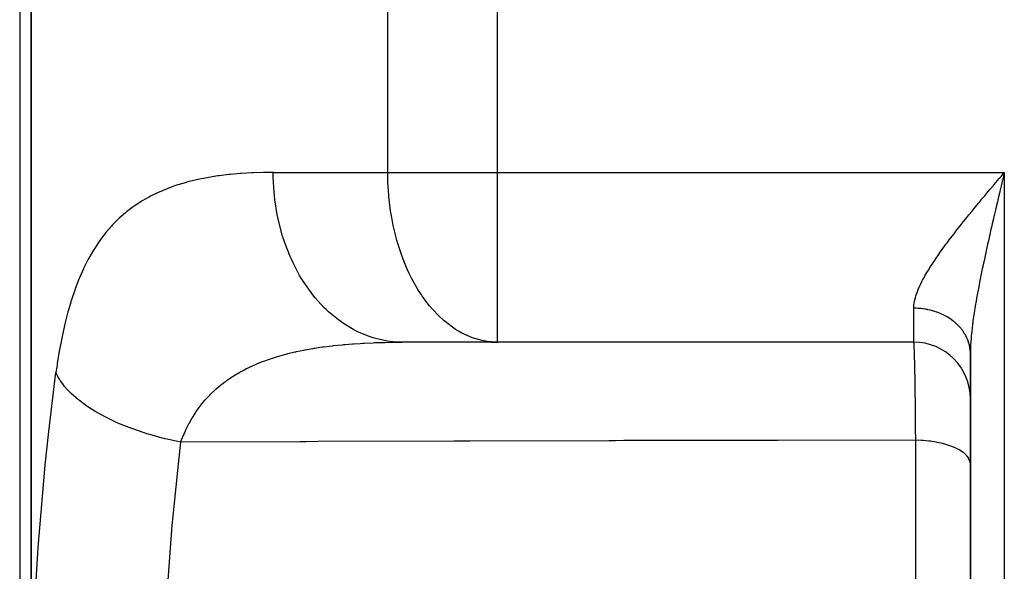
# Model space of a CAD drawing. Extents: x 24 to 924, y -498 to 283.
# Drawn here: x 269 to 356, y -449 to -400 of the extents above; entities that cross this region are included whole.
import ezdxf

# ---------------------------------------------------------------- set-up
doc = ezdxf.new("R2010")
doc.units = 0
doc.linetypes.add('DASHED', pattern=[11.05, 8.7, -2.35])
doc.layers.get('0').update_dxf_attribs({"linetype": 'CONTINUOUS'})
doc.layers.add('NEVIDI', color=4, linetype='DASHED')

msp = doc.modelspace()

# ---------------------------------------------------------------- linework, layer by layer
at = {"color": 2}
for p, q in [((269, -378.905316), (269, -461.905316)), ((270, -378.905316), (270, -461.905316)), ((270, -461.905316), (270, -378.905316)), ((355.709783, -414.249504), (356, -413.905316)), ((355.517593, -414.477536), (355.709783, -414.249504)), ((311.209336, -428.905316), (302.795939, -428.905316)), ((311.209336, -428.905316), (310.698366, -428.884438)), ((311.209336, -428.905316), (311.209336, -428.893154)), ((348, -428.905316), (311.209336, -428.905316)), ((348, -428.905316), (311.209336, -428.905316)), ((353, -429.905316), (353, -468.905316)), ((353, -468.905316), (353, -429.905316))]:
    msp.add_line(p, q, dxfattribs=at)
for centre, radius, start, end in [((311.209336, -413.905316), 15, 268.046274, 270), ((348, -433.905316), 5, 0, 90)]:
    msp.add_arc(centre, radius, start, end, dxfattribs=at)
at = {"layer": 'NEVIDI', "color": 7, "linetype": 'CONTINUOUS'}
for p, q in [((301.522039, -413.905316), (301.522039, -378.905316)), ((311.209336, -413.905316), (311.209336, -378.905316)), ((287.473551, -414.097516), (286.624905, -414.200429)), ((287.601176, -414.084236), (287.473551, -414.097516)), ((288.472406, -414.007745), (287.601176, -414.084236)), ((288.525081, -414.003877), (288.472406, -414.007745)), ((288.603436, -413.998276), (288.525081, -414.003877)), ((289.49749, -413.94681), (288.603436, -413.998276)), ((289.631683, -413.940973), (289.49749, -413.94681)), ((290.548353, -413.913309), (289.631683, -413.940973)), ((290.686098, -413.910907), (290.548353, -413.913309)), ((291.403224, -413.905316), (290.686098, -413.910907)), ((291.403224, -413.905316), (301.522039, -413.905316)), ((291.407487, -414.315641), (291.403224, -413.905316)), ((301.522039, -413.905316), (311.209336, -413.905316)), ((301.538929, -414.79063), (301.522039, -413.905316)), ((311.209336, -413.905316), (356, -413.905316)), ((311.209336, -428.893154), (311.209336, -413.905316)), ((356, -413.905316), (355.927753, -414.209926)), ((356, -413.905316), (356, -468.905316)), ((283.738428, -414.779326), (282.980605, -415.004447)), ((283.741581, -414.778463), (283.738428, -414.779326)), ((283.85252, -414.748455), (283.741581, -414.778463)), ((284.633201, -414.556624), (283.85252, -414.748455)), ((284.750598, -414.530559), (284.633201, -414.556624)), ((285.553901, -414.370125), (284.750598, -414.530559)), ((285.674672, -414.348574), (285.553901, -414.370125)), ((286.500786, -414.217716), (285.674672, -414.348574)), ((286.624905, -414.200429), (286.500786, -414.217716)), ((291.480447, -415.648852), (291.407487, -414.315641)), ((301.609228, -415.913223), (301.538929, -414.79063)), ((355.036209, -415.049484), (355.227448, -414.822093)), ((355.227448, -414.822093), (355.287622, -414.750597)), ((355.287622, -414.750597), (355.517593, -414.477536)), ((355.746976, -414.97268), (355.638565, -415.430876)), ((355.819178, -414.667891), (355.746976, -414.97268)), ((355.830927, -414.618315), (355.819178, -414.667891)), ((355.927753, -414.209926), (355.830927, -414.618315)), ((281.228079, -415.680978), (280.556162, -416.010411)), ((281.329908, -415.6348), (281.228079, -415.680978)), ((282.031585, -415.340966), (281.329908, -415.6348)), ((282.13793, -415.299946), (282.031585, -415.340966)), ((282.86994, -415.040407), (282.13793, -415.299946)), ((282.980605, -415.004447), (282.86994, -415.040407)), ((291.505736, -415.913024), (291.480447, -415.648852)), ((354.271064, -415.962913), (354.557136, -415.620574)), ((354.557136, -415.620574), (354.74783, -415.392964)), ((354.74783, -415.392964), (355.036209, -415.049484)), ((355.566768, -415.73482), (355.458921, -416.192317)), ((355.638565, -415.430876), (355.566768, -415.73482)), ((279.620475, -416.549958), (279.109201, -416.891197)), ((279.722975, -416.485744), (279.620475, -416.549958)), ((279.816027, -416.428599), (279.722975, -416.485744)), ((280.458651, -416.062008), (279.816027, -416.428599)), ((280.556162, -416.010411), (280.458651, -416.062008)), ((291.550805, -416.311877), (291.505736, -415.913024)), ((291.758201, -417.620523), (291.550805, -416.311877)), ((301.619221, -416.024648), (301.609228, -415.913223)), ((301.770879, -417.283344), (301.619221, -416.024648)), ((353.61442, -416.753919), (353.717667, -416.628986)), ((353.717667, -416.628986), (353.800059, -416.529452)), ((353.800059, -416.529452), (354.082658, -416.189061)), ((354.082658, -416.189061), (354.271064, -415.962913)), ((355.387666, -416.495333), (355.280916, -416.950632)), ((355.455274, -416.207812), (355.387666, -416.495333)), ((355.458921, -416.192317), (355.455274, -416.207812)), ((278.35047, -417.469456), (277.793193, -417.958038)), ((278.435132, -417.400241), (278.35047, -417.469456)), ((279.020405, -416.954218), (278.435132, -417.400241)), ((279.109201, -416.891197), (279.020405, -416.954218)), ((301.869155, -417.884657), (301.770879, -417.283344)), ((352.877269, -417.653655), (353.152871, -417.315489)), ((353.152871, -417.315489), (353.335447, -417.092699)), ((353.335447, -417.092699), (353.61442, -416.753919)), ((355.210694, -417.251137), (355.105275, -417.704006)), ((355.280916, -416.950632), (355.210694, -417.251137)), ((277.712595, -418.033774), (277.183836, -418.566257)), ((277.793193, -417.958038), (277.712595, -418.033774)), ((291.811474, -417.88483), (291.758201, -417.620523)), ((291.895092, -418.265231), (291.811474, -417.88483)), ((292.233155, -419.525581), (291.895092, -418.265231)), ((302.004457, -418.57995), (301.869155, -417.884657)), ((351.986061, -418.766798), (352.2258, -418.463892)), ((352.2258, -418.463892), (352.252497, -418.430337)), ((352.252497, -418.430337), (352.427056, -418.211734)), ((352.427056, -418.211734), (352.698607, -417.874213)), ((352.698607, -417.874213), (352.877269, -417.653655)), ((354.932252, -418.452709), (354.863992, -418.750273)), ((355.03593, -418.003199), (354.932252, -418.452709)), ((355.088285, -417.777208), (355.03593, -418.003199)), ((355.105275, -417.704006), (355.088285, -417.777208)), ((276.539799, -419.310081), (276.198035, -419.754981)), ((276.61101, -419.222045), (276.539799, -419.310081)), ((277.107645, -418.648441), (276.61101, -419.222045)), ((277.183836, -418.566257), (277.107645, -418.648441)), ((302.058506, -418.82792), (302.004457, -418.57995)), ((302.297142, -419.784752), (302.058506, -418.82792)), ((351.389495, -419.534826), (351.556555, -419.317458)), ((351.556555, -419.317458), (351.815703, -418.983899)), ((351.815703, -418.983899), (351.986061, -418.766798)), ((354.7358, -419.313063), (354.694958, -419.493573)), ((354.762014, -419.197524), (354.7358, -419.313063)), ((354.863992, -418.750273), (354.762014, -419.197524)), ((276.00902, -420.018158), (275.575627, -420.673811)), ((276.075577, -419.924012), (276.00902, -420.018158)), ((276.198035, -419.754981), (276.075577, -419.924012)), ((292.314869, -419.784796), (292.233155, -419.525581)), ((292.434154, -420.140555), (292.314869, -419.784796)), ((292.896927, -421.330404), (292.434154, -420.140555)), ((302.336289, -419.924993), (302.297142, -419.784752)), ((302.789766, -421.324152), (302.336289, -419.924993)), ((350.86859, -420.226329), (350.974127, -420.084388)), ((350.974127, -420.084388), (351.137868, -419.866091)), ((351.137868, -419.866091), (351.389495, -419.534826)), ((354.594858, -419.938741), (354.529085, -420.233575)), ((354.694958, -419.493573), (354.594858, -419.938741)), ((275.513684, -420.774039), (275.109981, -421.472673)), ((275.575627, -420.673811), (275.513684, -420.774039)), ((350.186227, -421.17331), (350.337006, -420.958998)), ((350.337006, -420.958998), (350.571066, -420.632399)), ((350.571066, -420.632399), (350.729696, -420.414748)), ((350.729696, -420.414748), (350.86859, -420.226329)), ((354.366721, -420.97057), (354.270967, -421.412325)), ((354.403422, -420.802734), (354.366721, -420.97057)), ((354.431023, -420.677012), (354.403422, -420.802734)), ((354.529085, -420.233575), (354.431023, -420.677012)), ((275.052369, -421.579319), (274.677573, -422.321462)), ((275.109981, -421.472673), (275.052369, -421.579319)), ((293.006966, -421.579136), (292.896927, -421.330404)), ((293.158455, -421.904632), (293.006966, -421.579136)), ((293.737508, -423.002348), (293.158455, -421.904632)), ((302.885535, -421.578919), (302.789766, -421.324152)), ((303.250857, -422.45766), (302.885535, -421.578919)), ((349.614125, -422.022115), (349.701433, -421.888232)), ((349.701433, -421.888232), (349.822337, -421.705709)), ((349.822337, -421.705709), (349.964506, -421.494903)), ((349.964506, -421.494903), (350.186227, -421.17331)), ((354.208395, -421.704298), (354.115128, -422.144981)), ((354.270967, -421.412325), (354.208395, -421.704298)), ((274.624115, -422.434733), (274.276503, -423.223225)), ((274.677573, -422.321462), (274.624115, -422.434733)), ((303.395999, -422.772704), (303.250857, -422.45766)), ((303.623869, -423.235099), (303.395999, -422.772704)), ((348.988593, -423.051001), (349.165503, -422.74482)), ((349.165503, -422.74482), (349.287948, -422.540854)), ((349.287948, -422.540854), (349.481346, -422.229465)), ((349.481346, -422.229465), (349.614125, -422.022115)), ((354.054413, -422.435799), (353.964202, -422.874475)), ((354.096436, -422.234164), (354.054413, -422.435799)), ((354.115128, -422.144981), (354.096436, -422.234164)), ((274.226885, -423.343756), (273.906098, -424.178324)), ((274.276503, -423.223225), (274.226885, -423.343756)), ((293.875156, -423.235167), (293.737508, -423.002348)), ((294.054858, -423.525505), (293.875156, -423.235167)), ((294.740072, -424.511917), (294.054858, -423.525505)), ((304.192855, -424.247668), (303.623869, -423.235099)), ((348.620516, -423.750816), (348.718995, -423.552868)), ((348.718995, -423.552868), (348.786043, -423.423153)), ((348.786043, -423.423153), (348.877554, -423.251689)), ((348.877554, -423.251689), (348.988593, -423.051001)), ((353.81971, -423.596615), (353.764484, -423.88022)), ((353.819758, -423.596371), (353.81971, -423.596615)), ((353.905729, -423.163549), (353.819758, -423.596371)), ((353.964202, -422.874475), (353.905729, -423.163549)), ((273.860676, -424.30497), (273.56916, -425.176183)), ((273.906098, -424.178324), (273.860676, -424.30497)), ((294.903906, -424.723325), (294.740072, -424.511917)), ((304.498712, -424.723351), (304.192855, -424.247668)), ((348.222847, -424.707925), (348.287737, -424.52354)), ((348.287737, -424.52354), (348.400014, -424.238252)), ((348.400014, -424.238252), (348.483036, -424.045878)), ((348.483036, -424.045878), (348.620516, -423.750816)), ((353.683374, -424.305938), (353.63145, -424.585098)), ((353.764484, -423.88022), (353.683374, -424.305938)), ((273.504379, -425.38493), (273.264399, -426.214244)), ((273.528051, -425.307957), (273.504379, -425.38493)), ((273.56916, -425.176183), (273.528051, -425.307957)), ((295.107524, -424.97459), (294.903906, -424.723325)), ((295.886604, -425.831916), (295.107524, -424.97459)), ((304.57252, -424.831978), (304.498712, -424.723351)), ((305.221356, -425.696504), (304.57252, -424.831978)), ((348.017708, -425.592613), (348.040979, -425.422921)), ((348.040979, -425.422921), (348.093577, -425.159296)), ((348.093577, -425.159296), (348.138818, -424.982444)), ((348.138818, -424.982444), (348.190798, -424.806702)), ((348.190798, -424.806702), (348.222847, -424.707925)), ((353.507166, -425.279424), (353.437124, -425.691265)), ((353.555557, -425.00418), (353.507166, -425.279424)), ((353.577693, -424.880459), (353.555557, -425.00418)), ((353.63145, -424.585098), (353.577693, -424.880459)), ((273.264399, -426.214244), (273.227261, -426.351252)), ((296.074791, -426.016898), (295.886604, -425.831916)), ((296.297613, -426.225893), (296.074791, -426.016898)), ((297.156489, -426.938668), (296.297613, -426.225893)), ((305.494255, -426.016847), (305.221356, -425.696504)), ((306.001912, -426.553769), (305.494255, -426.016847)), ((348, -425.905316), (348.00066, -425.844674)), ((348, -428.905316), (348, -425.905316)), ((348.130637, -425.906684), (348, -425.905316)), ((348.00066, -425.844674), (348.017708, -425.592613)), ((348.184905, -425.908057), (348.130637, -425.906684)), ((348.347297, -425.914989), (348.184905, -425.908057)), ((348.401441, -425.918243), (348.347297, -425.914989)), ((348.469236, -425.922984), (348.401441, -425.918243)), ((348.563305, -425.930796), (348.469236, -425.922984)), ((348.617231, -425.935924), (348.563305, -425.930796)), ((348.778254, -425.954073), (348.617231, -425.935924)), ((348.831842, -425.961065), (348.778254, -425.954073)), ((348.991738, -425.984788), (348.831842, -425.961065)), ((349.044895, -425.993636), (348.991738, -425.984788)), ((349.131341, -426.00906), (349.044895, -425.993636)), ((349.203352, -426.022896), (349.131341, -426.00906)), ((349.255899, -426.033565), (349.203352, -426.022896)), ((349.412701, -426.06831), (349.255899, -426.033565)), ((349.464701, -426.080809), (349.412701, -426.06831)), ((349.619396, -426.120934), (349.464701, -426.080809)), ((349.67067, -426.135223), (349.619396, -426.120934)), ((349.773084, -426.165273), (349.67067, -426.135223)), ((349.823045, -426.180675), (349.773084, -426.165273)), ((349.873473, -426.196723), (349.823045, -426.180675)), ((350.023259, -426.247436), (349.873473, -426.196723)), ((350.07279, -426.26523), (350.023259, -426.247436)), ((350.21966, -426.321089), (350.07279, -426.26523)), ((353.374193, -426.077948), (353.329122, -426.36701)), ((353.392861, -425.961358), (353.374193, -426.077948)), ((353.437124, -425.691265), (353.392861, -425.961358)), ((273.227261, -426.351252), (272.989512, -427.292553)), ((297.366514, -427.092365), (297.156489, -426.938668)), ((297.603782, -427.256982), (297.366514, -427.092365)), ((306.513681, -427.02533), (306.001912, -426.553769)), ((306.592671, -427.092371), (306.513681, -427.02533)), ((307.515923, -427.772308), (306.592671, -427.092371)), ((350.26818, -426.340584), (350.21966, -426.321089)), ((350.382906, -426.388812), (350.26818, -426.340584)), ((350.411888, -426.401481), (350.382906, -426.388812)), ((350.459333, -426.422651), (350.411888, -426.401481)), ((350.599583, -426.488457), (350.459333, -426.422651)), ((350.645811, -426.51124), (350.599583, -426.488457)), ((350.782385, -426.581866), (350.645811, -426.51124)), ((350.827333, -426.606234), (350.782385, -426.581866)), ((350.94985, -426.675626), (350.827333, -426.606234)), ((350.959941, -426.681541), (350.94985, -426.675626)), ((351.003588, -426.707485), (350.959941, -426.681541)), ((351.131959, -426.787304), (351.003588, -426.707485)), ((351.174114, -426.814707), (351.131959, -426.787304)), ((351.298119, -426.898951), (351.174114, -426.814707)), ((351.338749, -426.927789), (351.298119, -426.898951)), ((351.458072, -427.016255), (351.338749, -426.927789)), ((351.463659, -427.020541), (351.458072, -427.016255)), ((351.497009, -427.046405), (351.463659, -427.020541)), ((351.611476, -427.138983), (351.497009, -427.046405)), ((351.648677, -427.170408), (351.611476, -427.138983)), ((353.232608, -427.032833), (353.212456, -427.182671)), ((353.289154, -426.633837), (353.232608, -427.032833)), ((353.329122, -426.36701), (353.289154, -426.633837)), ((272.956099, -427.434693), (272.742481, -428.41151)), ((272.989512, -427.292553), (272.956099, -427.434693)), ((298.527253, -427.812595), (297.603782, -427.256982)), ((298.755985, -427.930539), (298.527253, -427.812595)), ((299.00292, -428.049569), (298.755985, -427.930539)), ((307.774176, -427.930558), (307.515923, -427.772308)), ((308.073055, -428.097446), (307.774176, -427.930558)), ((351.758044, -427.266901), (351.648677, -427.170408)), ((351.793634, -427.299705), (351.758044, -427.266901)), ((351.897546, -427.399781), (351.793634, -427.299705)), ((351.91517, -427.417428), (351.897546, -427.399781)), ((351.931281, -427.43374), (351.91517, -427.417428)), ((352.029723, -427.537369), (351.931281, -427.43374)), ((352.06163, -427.572514), (352.029723, -427.537369)), ((352.154316, -427.679413), (352.06163, -427.572514)), ((352.184284, -427.715634), (352.154316, -427.679413)), ((352.271076, -427.825654), (352.184284, -427.715634)), ((352.29611, -427.858927), (352.271076, -427.825654)), ((352.299037, -427.862864), (352.29611, -427.858927)), ((352.379796, -427.97581), (352.299037, -427.862864)), ((352.405728, -428.013972), (352.379796, -427.97581)), ((352.480285, -428.129592), (352.405728, -428.013972)), ((353.121545, -427.934739), (353.095056, -428.190419)), ((353.150006, -427.682432), (353.121545, -427.934739)), ((353.19793, -427.293716), (353.150006, -427.682432)), ((353.212456, -427.182671), (353.19793, -427.293716)), ((272.71259, -428.55864), (272.521499, -429.571895)), ((272.742481, -428.41151), (272.71259, -428.55864)), ((299.974198, -428.437946), (299.00292, -428.049569)), ((300.218262, -428.516332), (299.974198, -428.437946)), ((300.469474, -428.589234), (300.218262, -428.516332)), ((301.471656, -428.803634), (300.469474, -428.589234)), ((301.305305, -428.920443), (302.144721, -428.908112)), ((301.726844, -428.839125), (301.471656, -428.803634)), ((301.977824, -428.86659), (301.726844, -428.839125)), ((302.795939, -428.905316), (301.977824, -428.86659)), ((302.144721, -428.908112), (302.2703, -428.907129)), ((302.2703, -428.907129), (302.79594, -428.905316)), ((309.017497, -428.516317), (308.073055, -428.097446)), ((309.090002, -428.541941), (309.017497, -428.516317)), ((309.849699, -428.756841), (309.090002, -428.541941)), ((310.300239, -428.839123), (309.849699, -428.756841)), ((310.698366, -428.884438), (310.300239, -428.839123)), ((348.011988, -428.937359), (348, -428.905316)), ((352.504127, -428.168617), (352.480285, -428.129592)), ((352.572351, -428.286712), (352.504127, -428.168617)), ((352.594062, -428.326542), (352.572351, -428.286712)), ((352.59988, -428.337421), (352.594062, -428.326542)), ((352.655801, -428.446882), (352.59988, -428.337421)), ((352.67532, -428.487415), (352.655801, -428.446882)), ((352.730477, -428.609801), (352.67532, -428.487415)), ((352.747781, -428.650973), (352.730477, -428.609801)), ((352.796257, -428.775156), (352.747781, -428.650973)), ((352.811333, -428.816937), (352.796257, -428.775156)), ((352.820821, -428.844141), (352.811333, -428.816937)), ((352.853024, -428.942635), (352.820821, -428.844141)), ((353.062182, -428.550857), (353.035257, -428.910784)), ((353.083665, -428.308709), (353.062182, -428.550857)), ((353.095056, -428.190419), (353.083665, -428.308709)), ((272.494843, -429.72441), (272.324925, -430.774547)), ((272.521499, -429.571895), (272.494843, -429.72441)), ((292.699141, -429.915332), (293.304959, -429.770053)), ((293.304959, -429.770053), (293.406452, -429.747287)), ((293.406452, -429.747287), (293.450523, -429.737537)), ((293.450523, -429.737537), (294.101543, -429.602638)), ((294.101543, -429.602638), (294.206255, -429.582472)), ((294.206255, -429.582472), (294.923757, -429.454896)), ((294.923757, -429.454896), (295.031566, -429.437255)), ((295.031566, -429.437255), (295.091393, -429.42763)), ((295.091393, -429.42763), (295.528046, -429.360847)), ((295.528046, -429.360847), (295.766258, -429.326896)), ((295.766258, -429.326896), (295.876311, -429.311782)), ((295.876311, -429.311782), (296.625927, -429.217963)), ((296.625927, -429.217963), (296.738286, -429.205216)), ((296.738286, -429.205216), (297.502767, -429.12697)), ((297.502767, -429.12697), (297.617291, -429.116469)), ((297.617291, -429.116469), (297.762971, -429.10355)), ((297.762971, -429.10355), (298.39675, -429.052886)), ((298.39675, -429.052886), (298.513471, -429.044502)), ((298.513471, -429.044502), (299.074253, -429.008115)), ((299.074253, -429.008115), (299.307919, -428.994787)), ((299.307919, -428.994787), (299.426968, -428.988395)), ((299.426968, -428.988395), (300.23628, -428.951788)), ((300.23628, -428.951788), (300.357511, -428.947293)), ((300.357511, -428.947293), (300.722918, -428.935231)), ((300.722918, -428.935231), (301.181862, -428.923135)), ((301.181862, -428.923135), (301.305305, -428.920443)), ((348.014101, -428.949653), (348.011988, -428.937359)), ((348.019418, -428.989413), (348.014101, -428.949653)), ((348.021325, -429.006743), (348.019418, -428.989413)), ((348.028266, -429.083559), (348.021325, -429.006743)), ((348.030357, -429.110931), (348.028266, -429.083559)), ((348.04283, -429.315544), (348.030357, -429.110931)), ((348.044391, -429.346208), (348.04283, -429.315544)), ((348.04479, -429.354216), (348.044391, -429.346208)), ((348.046464, -429.388695), (348.04479, -429.354216)), ((348.060363, -429.726457), (348.046464, -429.388695)), ((348.062414, -429.784294), (348.060363, -429.726457)), ((352.865808, -428.98485), (352.853024, -428.942635)), ((352.900659, -429.111925), (352.865808, -428.98485)), ((352.911139, -429.154545), (352.900659, -429.111925)), ((352.939053, -429.282712), (352.911139, -429.154545)), ((352.947208, -429.32565), (352.939053, -429.282712)), ((352.954991, -429.369902), (352.947208, -429.32565)), ((352.968149, -429.454671), (352.954991, -429.369902)), ((352.973972, -429.497857), (352.968149, -429.454671)), ((352.987908, -429.627477), (352.973972, -429.497857)), ((352.991388, -429.670824), (352.987908, -429.627477)), ((352.998289, -429.800805), (352.991388, -429.670824)), ((353.001519, -429.711333), (353, -429.905316)), ((353.006762, -429.488517), (353.001519, -429.711333)), ((353.021398, -429.143719), (353.006762, -429.488517)), ((353.02386, -429.098344), (353.021398, -429.143719)), ((353.035257, -428.910784), (353.02386, -429.098344)), ((290.371183, -430.652808), (290.459654, -430.618606)), ((290.459654, -430.618606), (290.581977, -430.572234)), ((290.581977, -430.572234), (291.067198, -430.398306)), ((291.067198, -430.398306), (291.158864, -430.367162)), ((291.158864, -430.367162), (291.788018, -430.167005)), ((291.788018, -430.167005), (291.882937, -430.138768)), ((291.882937, -430.138768), (292.525455, -429.960096)), ((292.525455, -429.960096), (292.533855, -429.957898)), ((292.533855, -429.957898), (292.63205, -429.932453)), ((292.63205, -429.932453), (292.699141, -429.915332)), ((348.065718, -429.881957), (348.062414, -429.784294)), ((348.067683, -429.942671), (348.065718, -429.881957)), ((348.075955, -430.220493), (348.067683, -429.942671)), ((348.077924, -430.29202), (348.075955, -430.220493)), ((348.087694, -430.679369), (348.077924, -430.29202)), ((352.999416, -429.84426), (352.998289, -429.800805)), ((353, -429.905315), (352.999416, -429.84426)), ((272.301254, -430.93288), (272.206735, -431.599831)), ((272.324925, -430.774547), (272.301254, -430.93288)), ((288.515343, -431.520036), (288.732171, -431.40191)), ((288.732171, -431.40191), (289.053495, -431.235889)), ((289.053495, -431.235889), (289.135408, -431.195207)), ((289.135408, -431.195207), (289.699839, -430.931665)), ((289.699839, -430.931665), (289.78519, -430.894225)), ((289.78519, -430.894225), (290.014331, -430.796649)), ((290.014331, -430.796649), (290.371183, -430.652808)), ((348.08963, -430.762771), (348.087694, -430.679369)), ((348.090911, -430.8192), (348.08963, -430.762771)), ((348.092793, -430.903982), (348.090911, -430.8192)), ((348.105212, -431.521103), (348.092793, -430.903982)), ((271.563238, -436.791134), (272.140213, -432.094193)), ((272.140213, -432.094193), (272.206735, -431.599831)), ((272.37858, -431.950922), (272.206733, -431.599824)), ((272.504673, -432.168567), (272.37858, -431.950922)), ((272.587322, -432.298793), (272.504673, -432.168567)), ((272.609491, -432.33234), (272.587322, -432.298793)), ((272.800332, -432.6013), (272.609491, -432.33234)), ((287.140454, -432.405288), (287.298785, -432.289624)), ((287.298785, -432.289624), (287.368652, -432.239853)), ((287.368652, -432.239853), (287.852941, -431.914722)), ((287.852941, -431.914722), (287.926767, -431.868021)), ((287.926767, -431.868021), (287.944559, -431.856874)), ((287.944559, -431.856874), (288.437573, -431.563666)), ((288.437573, -431.563666), (288.515343, -431.520036)), ((348.107014, -431.619483), (348.105212, -431.521103)), ((348.108371, -431.695106), (348.107014, -431.619483)), ((348.110225, -431.800733), (348.108371, -431.695106)), ((348.118852, -432.327874), (348.110225, -431.800733)), ((348.12055, -432.439064), (348.118852, -432.327874)), ((272.97002, -432.816534), (272.800332, -432.6013)), ((273.192191, -433.072934), (272.97002, -432.816534)), ((273.222319, -433.105858), (273.192191, -433.072934)), ((273.351257, -433.242448), (273.222319, -433.105858)), ((273.562968, -433.453306), (273.351257, -433.242448)), ((285.870364, -433.50466), (286.268421, -433.123148)), ((286.268421, -433.123148), (286.278818, -433.113684)), ((286.278818, -433.113684), (286.341215, -433.057393)), ((286.341215, -433.057393), (286.774338, -432.689036)), ((286.774338, -432.689036), (286.840434, -432.636043)), ((286.840434, -432.636043), (287.140454, -432.405288)), ((348.127372, -432.912424), (348.12055, -432.439064)), ((348.129098, -433.03944), (348.127372, -432.912424)), ((348.131537, -433.224226), (348.129098, -433.03944)), ((348.133097, -433.34587), (348.131537, -433.224226)), ((273.977795, -433.82756), (273.562968, -433.453306)), ((274.015484, -433.859421), (273.977795, -433.82756)), ((274.026276, -433.868486), (274.015484, -433.859421)), ((274.278103, -434.073031), (274.026276, -433.868486)), ((274.819217, -434.473682), (274.278103, -434.073031)), ((285.016084, -434.475221), (285.372369, -434.041781)), ((285.372369, -434.041781), (285.427385, -433.978759)), ((285.427385, -433.978759), (285.796517, -433.579828)), ((285.796517, -433.579828), (285.811531, -433.564427)), ((285.811531, -433.564427), (285.870364, -433.50466)), ((348.143141, -434.200099), (348.133097, -433.34587)), ((274.933732, -434.55267), (274.819217, -434.473682)), ((274.978469, -434.583037), (274.933732, -434.55267)), ((275.108774, -434.669977), (274.978469, -434.583037)), ((275.722744, -435.052414), (275.108774, -434.669977)), ((284.590306, -435.059759), (284.637022, -434.99158)), ((284.637022, -434.99158), (284.687319, -434.919364)), ((284.687319, -434.919364), (284.940021, -434.573916)), ((284.940021, -434.573916), (284.965387, -434.540745)), ((284.965387, -434.540745), (285.016084, -434.475221)), ((348.144341, -434.311291), (348.143141, -434.200099)), ((348.14456, -434.331764), (348.144341, -434.311291)), ((348.145893, -434.458335), (348.14456, -434.331764)), ((348.15365, -435.254316), (348.145893, -434.458335)), ((276.047337, -435.238664), (275.722744, -435.052414)), ((276.09854, -435.267144), (276.047337, -435.238664)), ((276.728534, -435.599361), (276.09854, -435.267144)), ((277.085208, -435.773863), (276.728534, -435.599361)), ((277.303868, -435.876448), (277.085208, -435.773863)), ((283.969251, -436.084897), (284.245608, -435.598932)), ((284.245608, -435.598932), (284.288521, -435.528068)), ((284.288521, -435.528068), (284.590306, -435.059759)), ((348.154927, -435.396395), (348.15365, -435.254316)), ((348.158958, -435.86873), (348.154927, -435.396395)), ((348.16029, -436.033619), (348.158958, -435.86873)), ((277.360847, -435.902657), (277.303868, -435.876448)), ((277.827318, -436.109499), (277.360847, -435.902657)), ((278.212782, -436.270641), (277.827318, -436.109499)), ((278.686668, -436.457571), (278.212782, -436.270641)), ((278.748856, -436.481234), (278.686668, -436.457571)), ((279.008975, -436.578114), (278.748856, -436.481234)), ((279.419785, -436.724467), (279.008975, -436.578114)), ((280.177417, -436.974339), (279.419785, -436.724467)), ((283.414049, -437.260964), (283.642411, -436.738668)), ((283.642411, -436.738668), (283.678076, -436.662437)), ((283.678076, -436.662437), (283.798886, -436.413577)), ((283.798886, -436.413577), (283.91645, -436.184171)), ((283.91645, -436.184171), (283.93001, -436.158463)), ((283.93001, -436.158463), (283.969251, -436.084897)), ((348.163025, -436.387585), (348.16029, -436.033619)), ((348.164142, -436.538657), (348.163025, -436.387585)), ((348.170948, -437.560493), (348.164142, -436.538657)), ((271.330364, -438.952946), (271.563238, -436.791134)), ((280.24383, -436.995067), (280.177417, -436.974339)), ((280.262715, -437.000928), (280.24383, -436.995067)), ((280.694911, -437.131077), (280.262715, -437.000928)), ((281.576752, -437.37399), (280.694911, -437.131077)), ((281.756358, -437.419905), (281.576752, -437.37399)), ((281.826106, -437.43742), (281.756358, -437.419905)), ((282.026716, -437.486831), (281.826106, -437.43742)), ((282.939305, -437.693948), (282.026716, -437.486831)), ((283.222843, -437.752569), (283.381837, -437.339949)), ((283.381837, -437.339949), (283.414049, -437.260964)), ((322.38541, -437.60862), (321.6352, -437.610407)), ((334.66453, -437.584676), (322.38541, -437.60862)), ((335.02785, -437.58412), (334.66453, -437.584676)), ((335.473524, -437.58345), (335.02785, -437.58412)), ((335.981077, -437.582703), (335.473524, -437.58345)), ((348.170996, -437.569751), (335.981077, -437.582703)), ((348.171004, -437.56975), (348.170948, -437.560493)), ((348.171004, -468.240881), (348.171004, -437.56975)), ((348.178107, -437.569855), (348.171004, -437.56975)), ((348.663818, -437.58722), (348.178107, -437.569855)), ((348.738149, -437.591668), (348.663818, -437.58722)), ((348.82849, -437.597724), (348.738149, -437.591668)), ((349.31942, -437.643414), (348.82849, -437.597724)), ((283.222844, -437.752573), (282.939305, -437.693948)), ((283.222844, -437.752573), (282.940807, -440.233453)), ((293.740892, -437.703394), (283.222843, -437.752573)), ((294.097808, -437.701866), (293.740892, -437.703394)), ((294.277246, -437.701101), (294.097808, -437.701866)), ((295.385396, -437.696426), (294.277246, -437.701101)), ((307.38964, -437.651294), (295.385396, -437.696426)), ((307.484071, -437.650979), (307.38964, -437.651294)), ((307.887586, -437.649637), (307.484071, -437.650979)), ((308.792517, -437.646668), (307.887586, -437.649637)), ((321.067904, -437.611783), (308.792517, -437.646668)), ((321.167666, -437.61154), (321.067904, -437.611783)), ((321.6352, -437.610407), (321.167666, -437.61154)), ((349.377181, -437.65025), (349.31942, -437.643414)), ((349.464977, -437.661249), (349.377181, -437.65025)), ((349.951258, -437.736065), (349.464977, -437.661249)), ((349.992582, -437.74356), (349.951258, -437.736065)), ((350.076151, -437.759292), (349.992582, -437.74356)), ((350.548146, -437.863514), (350.076151, -437.759292)), ((350.574001, -437.870031), (350.548146, -437.863514)), ((350.652065, -437.890255), (350.574001, -437.870031)), ((351.099639, -438.023549), (350.652065, -437.890255)), ((351.111294, -438.027453), (351.099639, -438.023549)), ((351.1824, -438.051792), (351.111294, -438.027453)), ((351.595485, -438.213198), (351.1824, -438.051792)), ((351.658519, -438.241274), (351.595485, -438.213198)), ((352.018177, -438.424058), (351.658519, -438.241274)), ((352.02701, -438.429115), (352.018177, -438.424058)), ((352.071904, -438.455313), (352.02701, -438.429115)), ((352.372076, -438.656379), (352.071904, -438.455313)), ((271.24624, -439.783506), (271.330364, -438.952946)), ((352.386603, -438.667522), (352.372076, -438.656379)), ((352.415788, -438.690404), (352.386603, -438.667522)), ((352.651271, -438.906279), (352.415788, -438.690404)), ((352.667583, -438.92399), (352.651271, -438.906279)), ((352.684042, -438.942356), (352.667583, -438.92399)), ((352.850886, -439.169398), (352.684042, -438.942356)), ((352.865076, -439.194028), (352.850886, -439.169398)), ((352.872294, -439.207076), (352.865076, -439.194028)), ((352.967566, -439.44131), (352.872294, -439.207076)), ((270.658263, -446.69077), (271.24624, -439.783506)), ((352.975543, -439.472857), (352.967566, -439.44131)), ((352.977136, -439.479756), (352.975543, -439.472857)), ((353, -439.681605), (352.977136, -439.479756)), ((282.940807, -440.233453), (282.533127, -444.272518)), ((282.533127, -444.272518), (282.45713, -445.101831)), ((282.45713, -445.101831), (281.923095, -452.001263)), ((270.600279, -447.526963), (270.658263, -446.69077)), ((270.391671, -450.951424), (270.600279, -447.526963))]:
    msp.add_line(p, q, dxfattribs=at)

doc.saveas('drawing.dxf')
